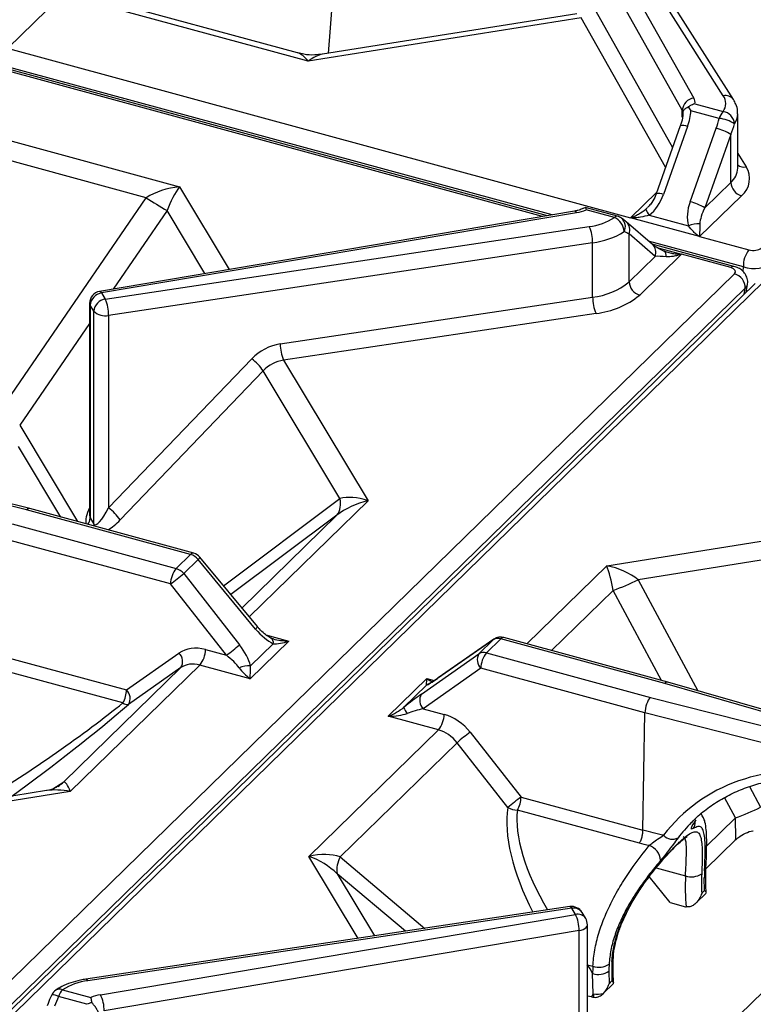
# Model space of a CAD drawing. Units: millimetres. Extents: x -193 to 2196, y -1269 to 290.
# Drawn here: x 1616 to 1748, y -895 to -718 of the extents above; entities that cross this region are included whole.
import ezdxf

# ---------------------------------------------------------------- set-up
doc = ezdxf.new("R2010")
doc.units = ezdxf.units.MM

msp = doc.modelspace()

# ---------------------------------------------------------------- linework, layer by layer
at = {"color": 7, "linetype": 'Continuous', "lineweight": 30}
for p, q in [((1711.938, -687.124), (1737.032, -731.656)), ((1742.336, -731.219), (1714.078, -686.783)), ((1744.164, -731.914), (1715.907, -687.478)), ((1488, -688.614), (1725.614, -753.192)), ((1734.951, -733.824), (1709.858, -689.292)), ((1665.667, -723.505), (1624.809, -712.4)), ((1672.032, -711.966), (1671.173, -723.586)), ((1623.353, -712.975), (1613.516, -722.577)), ((1667.591, -724.998), (1623.353, -712.975)), ((1715.967, -716.453), (1670.163, -723.746)), ((1716.752, -717.17), (1667.591, -724.998)), ((1710.672, -752.824), (1604.326, -723.921)), ((1741.584, -735.297), (1736.511, -733.919)), ((1737.226, -732.677), (1742.299, -734.055)), ((1600.168, -735.604), (1644.406, -747.627)), ((1744.933, -744.248), (1744.933, -734.466)), ((1734.579, -736.667), (1730.233, -748.89)), ((1735.905, -736.777), (1731.56, -749.001)), ((1736.35, -750.302), (1741.05, -737.084)), ((1638.409, -749.588), (1598.44, -738.725)), ((1743.681, -738.22), (1738.981, -751.439)), ((1743.681, -746.852), (1743.681, -738.22)), ((1738.981, -751.439), (1743.681, -746.852)), ((1611.864, -788.244), (1638.409, -749.588)), ((1745.597, -749.23), (1738.069, -756.577)), ((1717.157, -751.481), (1717.462, -751.354)), ((1717.71, -751.43), (1717.462, -751.354)), ((1722.72, -753.165), (1717.647, -751.786)), ((1723.288, -752.931), (1717.714, -751.416)), ((1715.54, -752.001), (1630.002, -766.465)), ((1715.901, -752.28), (1630.363, -766.744)), ((1738.053, -756.593), (1725.598, -753.208)), ((1729.006, -752.718), (1736.043, -754.631)), ((1631.024, -767.846), (1718.195, -754.782)), ((1729.552, -757.989), (1724.852, -753.944)), ((1725.355, -764.739), (1725.355, -756.107)), ((1730.054, -760.152), (1725.355, -756.107)), ((1738.069, -756.577), (1746.956, -758.992)), ((1718.801, -757.71), (1631.63, -770.775)), ((1718.801, -767.492), (1718.801, -757.71)), ((1744.253, -761.951), (1729.494, -757.94)), ((1725.355, -764.739), (1730.054, -760.152)), ((1734.799, -759.769), (1727.271, -767.117)), ((1743.685, -762.184), (1734.799, -759.769)), ((1748.086, -765.039), (1601.198, -908.406)), ((1746.432, -766.654), (1746.677, -765.212)), ((1630.363, -766.744), (1631.024, -767.846)), ((1662.545, -775.924), (1718.801, -767.492)), ((1628.196, -768.602), (1628.196, -806.772)), ((1628.955, -770.033), (1628.293, -768.931)), ((1628.293, -768.931), (1628.293, -807.268)), ((1628.955, -808.37), (1628.955, -770.033)), ((1631.63, -770.775), (1631.63, -805.459)), ((1719.406, -770.421), (1663.15, -778.852)), ((1631.63, -805.459), (1657.395, -778.599)), ((1663.15, -778.852), (1678.356, -804.184)), ((1659.464, -780.751), (1633.699, -807.611)), ((1673.291, -803.785), (1659.464, -780.751)), ((1615.345, -794.407), (1622.963, -807.097)), ((1616.857, -805.826), (1581.86, -796.913)), ((1617.406, -805.587), (1582.395, -796.671)), ((1646.378, -813.849), (1616.857, -805.826)), ((1646.946, -813.616), (1617.411, -805.589)), ((1614.269, -808.352), (1643.79, -816.375)), ((1628.293, -807.268), (1628.955, -808.37)), ((1721.336, -815.865), (1770.52, -808.033)), ((1642.779, -819.163), (1613.233, -811.133)), ((1771.736, -811.264), (1727.014, -818.385)), ((1643.79, -816.375), (1646.378, -813.849)), ((1647.733, -814.761), (1645.145, -817.287)), ((1658.102, -827.271), (1647.733, -814.761)), ((1658.415, -826.834), (1648.046, -814.324)), ((1645.145, -817.287), (1655.191, -830.112)), ((1652.826, -831.988), (1642.779, -819.163)), ((1664.074, -829.431), (1657.12, -836.218)), ((1657.195, -833.91), (1661.289, -829.914)), ((1660.848, -828.895), (1660.871, -828.906)), ((1700.905, -829.213), (1690.859, -836.174)), ((1701.026, -829.113), (1690.98, -836.075)), ((1698.318, -831.738), (1700.905, -829.213)), ((1702.26, -829.037), (1699.673, -831.563)), ((1731.781, -837.06), (1702.26, -829.037)), ((1732.363, -836.83), (1702.828, -828.803)), ((1634.856, -838.237), (1644.296, -831.613)), ((1649.069, -830.967), (1652.826, -831.988)), ((1687.948, -839.015), (1698.318, -831.738)), ((1699.673, -831.563), (1729.193, -839.586)), ((1612.894, -832.269), (1634.856, -838.237)), ((1634.193, -840.572), (1612.206, -834.596)), ((1623.549, -854.811), (1644.64, -834.225)), ((1648.059, -833.755), (1624.715, -856.54)), ((1644.64, -834.225), (1635.2, -840.85)), ((1657.12, -836.218), (1648.059, -833.755)), ((1698.662, -834.351), (1688.292, -841.627)), ((1728.208, -842.381), (1698.662, -834.351)), ((1681.977, -842.974), (1688.93, -836.186)), ((1765.819, -846.909), (1731.781, -837.06)), ((1766.421, -846.685), (1732.369, -836.832)), ((1688.855, -837.406), (1684.762, -841.402)), ((1729.193, -839.586), (1764.19, -848.499)), ((1688.292, -841.627), (1692.049, -842.648)), ((1727.868, -863.516), (1728.208, -842.381)), ((1763.23, -851.3), (1728.208, -842.381)), ((1728.208, -842.381), (1728.208, -842.381)), ((1691.038, -845.436), (1681.977, -842.974)), ((1667.694, -868.221), (1691.038, -845.436)), ((1696.76, -845.871), (1705.906, -857.547)), ((1694.394, -847.747), (1673.303, -868.333)), ((1703.54, -859.423), (1694.394, -847.747)), ((1620.439, -856.379), (1579.957, -862.825)), ((1705.906, -857.547), (1727.868, -863.516)), ((1727.231, -865.858), (1705.243, -859.882)), ((1737.352, -861.795), (1737.464, -861.663)), ((1727.868, -863.516), (1727.868, -863.516)), ((1739.199, -870.472), (1744.537, -865.262)), ((1739.165, -871.592), (1739.203, -870.343)), ((1732.767, -876.54), (1729.008, -871.875)), ((1738.966, -874.373), (1738.914, -872.108)), ((1737.381, -876.649), (1739.226, -874.849)), ((1738.451, -874.876), (1738.966, -874.373)), ((1714.705, -877.28), (1627.534, -890.345)), ((1715.026, -877.565), (1627.855, -890.63)), ((1715.687, -878.667), (1715.026, -877.565)), ((1732.767, -876.54), (1735.526, -877.29)), ((1630.149, -893.132), (1715.687, -878.667)), ((1717.545, -879.41), (1716.884, -878.307)), ((1717.854, -918.696), (1717.854, -880.525)), ((1716.363, -881.585), (1630.825, -896.049)), ((1716.363, -916.272), (1716.363, -881.585)), ((1729.745, -911.882), (1760.53, -881.835)), ((1718.923, -892.96), (1718.797, -889.33)), ((1721.724, -888.886), (1721.757, -891.17)), ((1720.696, -892.935), (1722.541, -891.134)), ((1721.757, -891.17), (1722.272, -890.667)), ((1627.688, -894.867), (1622.616, -893.489)), ((1623.331, -892.247), (1628.403, -893.626)), ((1718.613, -893.512), (1717.854, -893.39)), ((1718.613, -893.512), (1718.841, -893.574))]:
    msp.add_line(p, q, dxfattribs=at)
at = {"color": 8, "linetype": 'Continuous', "lineweight": 30}
for p, q in [((1718.833, -715.002), (1733.21, -740.517)), ((1731.933, -744.11), (1716.752, -717.17)), ((1711.526, -752.68), (1603.649, -723.361)), ((1709.792, -752.973), (1605.086, -724.516)), ((1734.951, -735.079), (1734.951, -733.824)), ((1744.933, -741.629), (1746.454, -744.021)), ((1644.406, -747.627), (1653.345, -762.518)), ((1725.614, -753.192), (1730.346, -748.574)), ((1642.153, -751.912), (1632.443, -766.052)), ((1648.964, -763.259), (1642.153, -751.912)), ((1745.951, -762.035), (1728.855, -757.389)), ((1730.368, -758.545), (1734.815, -759.754)), ((1745.9, -762.895), (1745.951, -762.035)), ((1596.896, -907.237), (1744.36, -763.308)), ((1746.264, -765.888), (1600.454, -908.204)), ((1749.6, -764.732), (1602.136, -908.661)), ((1746.074, -767.003), (1746.264, -765.888)), ((1628.196, -772.236), (1615.608, -790.568)), ((1615.608, -790.568), (1626.031, -807.931)), ((1652.309, -819.467), (1673.291, -803.785)), ((1678.356, -804.184), (1656.955, -825.072)), ((1672.748, -806.791), (1653.64, -821.072)), ((1655.642, -823.487), (1672.748, -806.791)), ((1706.936, -829.92), (1721.336, -815.865)), ((1727.014, -818.385), (1737.765, -838.393)), ((1722.502, -820.313), (1711.413, -831.136)), ((1731.208, -836.516), (1722.502, -820.313)), ((1659.95, -828.31), (1664.074, -829.431)), ((1701.026, -829.113), (1700.905, -829.213)), ((1688.93, -836.186), (1690.27, -836.55)), ((1690.98, -836.075), (1690.859, -836.174)), ((1624.715, -856.54), (1580.443, -863.589)), ((1621.551, -856.048), (1623.549, -854.811)), ((1747.044, -855.663), (1749.036, -859.371)), ((1744.524, -861.299), (1742.558, -857.64)), ((1739.335, -866.364), (1744.524, -861.299)), ((1676.564, -882.996), (1667.694, -868.221)), ((1673.303, -868.333), (1688.559, -881.199)), ((1730.247, -870.284), (1735.522, -871.717)), ((1672.759, -871.34), (1679.493, -882.557)), ((1685.07, -881.721), (1672.759, -871.34)), ((1717.854, -887.734), (1718.838, -888.002))]:
    msp.add_line(p, q, dxfattribs=at)
at = {"color": 8, "linetype": 'Continuous', "lineweight": 30, "flags": 128}
for points in [[(1628.196, -768.602), (1628.208, -768.719), (1628.293, -768.931)], [(1628.955, -808.37), (1628.945, -808.553), (1628.919, -808.716)], [(1716.363, -881.585), (1716.748, -881.498), (1717.093, -881.374), (1717.384, -881.219), (1717.612, -881.037), (1717.768, -880.836), (1717.846, -880.623), (1717.854, -880.525)]]:
    msp.add_lwpolyline(points, dxfattribs=at)
at = {"color": 7, "linetype": 'Continuous', "lineweight": 30}
for centre, radius, start, end in [((1737.314, -734.009), 2.37, 96.83012, 175.52715), ((1735.714, -732.435), 1.531, 350.91986, 30.5948), ((1740.275, -732.61), 2.487, 324.47733, 34.01185), ((1744.782, -736.312), 3.355, 137.73894, 162.39713), ((1741.927, -736.455), 2.428, 4.26997, 81.18979), ((1741.031, -741.26), 5.989, 56.36488, 84.70773), ((1739.066, -745.294), 8.446, 56.87698, 76.41367), ((1743.109, -746.146), 3.963, 308.89386, 32.42372), ((1746.308, -746.696), 2.631, 183.39087, 254.3345), ((1684.917, -678.851), 84.656, 236.67644, 239.65891), ((1714.64, -744.487), 7.894, 279.19183, 292.39094), ((1731.812, -750.31), 3.698, 201.28275, 220.6415), ((1734.366, -758.512), 8.446, 56.87698, 76.41367), ((1716.864, -743.916), 10.947, 276.98348, 302.33835), ((1721.585, -755.805), 2.874, 2.31053, 66.73614), ((1722.72, -755.022), 2.167, 54.02781, 74.79549), ((1726.808, -754.413), 1.708, 134.35353, 135.11093), ((1711.786, -757.633), 7.015, 359.37104, 23.98714), ((1737.834, -759.211), 4.918, 86.7547, 111.3586), ((1717.137, -744.128), 13.683, 276.98331, 302.3385), ((1739.264, -757.798), 1.708, 134.35353, 135.11093), ((1750.376, -761.809), 4.431, 140.52363, 182.92579), ((1735.937, -760.937), 1.631, 133.48068, 134.26238), ((1743.685, -765.799), 2.581, 358.02847, 74.8421), ((1717.591, -755.434), 12.118, 275.73005, 309.84376), ((1727.982, -764.583), 2.631, 183.39087, 254.3345), ((1630.363, -768.602), 2.167, 99.59781, 180), ((1630.677, -769.115), 2.391, 97.54683, 175.59724), ((1631.339, -770.217), 2.391, 97.54727, 175.59681), ((1624.616, -770.698), 7.014, 359.37016, 23.98853), ((1725.815, -767.569), 7.015, 179.37154, 203.98759), ((1717.954, -755.952), 14.542, 275.72996, 309.84398), ((1630.953, -768.022), 2.836, 225.19104, 283.81246), ((1669.558, -776.001), 7.014, 179.37028, 203.98852), ((1652.235, -785.632), 8.723, 34.02741, 53.73201), ((1669.59, -804.668), 3.805, 326.07989, 13.42336), ((1626.47, -812.492), 8.723, 34.02789, 53.73174), ((1645.628, -816.426), 2.683, 38.33064, 73.76964), ((1646.378, -815.706), 2.167, 39.65536, 74.79549), ((1647.203, -819.189), 4.423, 140.48789, 179.65866), ((1627.015, -796.852), 27.318, 305.24339, 311.57867), ((1643.04, -818.951), 2.683, 38.33064, 73.76964), ((1706.815, -777.356), 45.732, 290.06119, 296.21178), ((1701.771, -830.573), 1.613, 72.32446, 122.45317), ((1702.26, -830.894), 2.167, 74.79549, 124.71916), ((1642.831, -833.135), 2.112, 328.92417, 46.09067), ((1644.646, -830.941), 4.424, 320.48821, 359.65799), ((1637.064, -809.68), 27.315, 305.243, 311.57915), ((1700.127, -832.829), 2.112, 148.92449, 226.09109), ((1699.183, -833.099), 1.613, 72.32446, 122.45317), ((1703.085, -834.377), 4.423, 140.48789, 179.65866), ((1656.916, -838.821), 4.919, 86.74501, 111.34994), ((1629.902, -838.093), 4.956, 329.98319, 358.32791), ((1633.391, -839.759), 2.112, 328.92431, 46.09118), ((1634.966, -839.732), 1.141, 227.36165, 281.81426), ((1689.757, -840.105), 2.112, 148.92402, 226.09083), ((1688.208, -840.058), 3.699, 201.30074, 220.65072), ((1687.625, -842.622), 4.424, 320.48821, 359.65799), ((1712.518, -868.175), 27.309, 125.24233, 131.57982), ((1721.667, -879.854), 27.313, 125.24271, 131.57931), ((1700.952, -857.403), 4.956, 329.98319, 358.32791), ((1705.202, -856.646), 3.237, 239.1064, 270.73035), ((1728.835, -818.338), 45.736, 290.06143, 296.21153), ((1733.172, -863.021), 2.122, 221.50962, 298.56414), ((1728.039, -869.155), 3.014, 3.72306, 72.04255), ((1677.86, -870.709), 5.139, 152.45836, 187.04489), ((1774.071, -873.543), 38.592, 177.28833, 185.62038), ((1736.62, -868.717), 3.195, 249.9074, 304.89726), ((1774.431, -873.071), 36.025, 177.24167, 182.87161), ((1774.001, -872.553), 35.09, 177.20816, 179.27424), ((1715.026, -879.423), 2.167, 30.97573, 98.5239), ((1736.089, -875.219), 2.146, 254.78157, 258.58542), ((1710.031, -881.515), 6.333, 359.36663, 26.71989), ((1715.687, -880.525), 2.167, 0, 30.97573), ((1712.612, -891.959), 6.721, 23.02807, 38.99978), ((1755.729, -889.799), 36.935, 177.2107, 179.2717), ((1719.935, -885.001), 3.195, 249.9074, 304.89726), ((1756.811, -889.331), 35.09, 177.20816, 179.27424), ((1758.252, -888.862), 36.025, 177.24167, 182.87161), ((1719.819, -886.192), 3.3, 251.9569, 305.26532), ((1629.186, -901.496), 10.947, 96.9834, 122.33833), ((1623.331, -894.104), 2.167, 124.61728, 154.60426), ((1625.814, -894.503), 3.355, 137.73863, 162.39767), ((1631.41, -900.924), 7.894, 99.19161, 112.39115), ((1624.493, -895.979), 6.333, 359.36725, 26.71952), ((1715.916, -891.64), 3.284, 325.24209, 336.30661), ((1719.405, -891.503), 2.146, 254.78157, 258.58542), ((1719.678, -888.755), 4.272, 259.81141, 284.35377), ((1759.678, -889.662), 40.888, 184.62642, 185.5371)]:
    msp.add_arc(centre, radius, start, end, dxfattribs=at)
at = {"color": 8, "linetype": 'Continuous', "lineweight": 30}
for centre, radius, start, end in [((1742.732, -732.93), 1.756, 35.30311, 103.04451), ((1734.131, -734.301), 0.948, 0.54653, 30.21243), ((1741.688, -734.414), 3.246, 325.03976, 358.52447), ((1735.101, -738.416), 1.825, 63.8577, 106.6236), ((1741.283, -744.095), 3.654, 311.02767, 357.61061), ((1746.07, -742.207), 1.854, 232.1991, 281.97318), ((1730.755, -750.64), 1.826, 63.8639, 106.6174), ((1715.493, -752.434), 0.436, 20.73147, 83.88105), ((1723.215, -753.561), 0.634, 83.37384, 141.32483), ((1722.741, -754.763), 1.949, 331.62657, 50.06895), ((1723.531, -755.391), 1.959, 338.56226, 47.63794), ((1728.231, -759.436), 1.959, 338.56346, 47.61326), ((1731.087, -760.029), 0.978, 348.61594, 56.46223), ((1744.173, -762.563), 0.617, 82.47924, 142.19557), ((1629.955, -766.899), 0.436, 20.73288, 83.87965), ((1626.298, -807.23), 1.996, 322.82086, 358.91904), ((1646.853, -814.197), 0.589, 80.91829, 143.77965), ((1647.297, -814.119), 0.777, 304.1595, 344.68392), ((1657.666, -826.628), 0.777, 304.15875, 344.68388), ((1660.243, -829.757), 1.057, 351.42328, 53.55787), ((1702.735, -829.385), 0.589, 80.91829, 143.77965), ((1690.161, -838.958), 2.028, 111.17143, 130.06947), ((1618.497, -849.187), 7.56, 301.7759, 311.9284), ((1735.168, -862.077), 2.097, 326.93127, 1.88139), ((1738.465, -870.287), 0.74, 311.24996, 355.05155), ((1738.441, -871.56), 0.725, 310.80019, 357.32938), ((1714.635, -877.682), 0.408, 16.61913, 80.09839), ((1715.41, -879.3), 1.777, 33.97022, 102.48045), ((1716.071, -880.402), 1.777, 33.9708, 102.47982), ((1721.784, -886.574), 0.736, 311.16771, 356.643), ((1627.464, -890.747), 0.408, 16.61968, 80.0996), ((1621.517, -895.222), 2.053, 57.63823, 94.01364), ((1622.782, -893.398), 1.275, 64.52794, 122.36237)]:
    msp.add_arc(centre, radius, start, end, dxfattribs=at)
for centre, major_axis, ratio, start_param, end_param in [((1667.591, -729.641), (-2.629, 6.112), 0.3592622, 5.4083009, 6.008113), ((1667.591, -729.641), (4.056, 5.62), 0.4669753, 0.4350797, 0.9964944), ((1728.442, -748.574), (2.244, 3.737), 0.4417743, 4.0510236, 4.1517066), ((1742.904, -764.782), (3.782, -0.365), 0.4897595, 5.8514527, 6.2476236), ((1631.827, -804.304), (3.938, 4.614), 0.392023, 2.1333668, 2.8734445), ((1630.363, -803.224), (1.95, 4.159), 0.227301, 2.6901386, 2.9899862), ((1632.488, -805.406), (3.938, 4.614), 0.392023, 4.0617175, 4.5649398), ((1664.074, -827.574), (4.844, -0.064), 0.3833716, 4.1000087, 4.7174598), ((1688.93, -834.329), (2.641, -2.552), 0.3884604, 5.0713908, 5.4622424), ((1619.964, -850.457), (22.715, 17.365), 0.0728064, 4.399451, 5.3905841), ((1624.715, -861.183), (7.926, -2.365), 0.5449287, 1.7319912, 2.293406), ((1726.086, -879.298), (-19.499, 25.506), 0.4594606, 0.4070507, 1.1953227), ((1727.441, -878.353), (-19.815, 23.39), 0.4370109, 0.3822629, 1.1972819), ((1744.417, -860.837), (-0.118, 4.425), 0.0215912, 3.1615674, 4.6073441), ((1767.211, -892.767), (-30.4, 30.881), 0.7853711, 0.0107165, 0.1170318)]:
    msp.add_ellipse(centre, major_axis=major_axis, ratio=ratio, start_param=start_param, end_param=end_param, dxfattribs=at)
at = {"color": 7, "linetype": 'Continuous', "lineweight": 30}
for centre, major_axis, ratio, start_param, end_param in [((1731.115, -735.475), (2.937, 6.97), 0.6530744, 4.7998029, 5.1979723), ((1733.385, -735.001), (4.698, 11.151), 0.6530744, 4.7998029, 4.9552583), ((1734.1, -735.616), (6.802, 11.633), 0.724804, 4.9056563, 5.0611117), ((1644.406, -752.27), (8.456, 1.202), 0.5397762, 1.4942051, 2.2796033), ((1644.406, -752.27), (2.413, 6.164), 0.3376283, 0.859135, 1.6445332), ((1727.727, -747.959), (2.349, 5.576), 0.6530744, 4.0142268, 4.7998029), ((1740.183, -751.344), (2.349, 5.576), 0.6530744, 1.6582103, 2.4437864), ((1740.898, -751.959), (2.244, 3.737), 0.4417743, 1.6950071, 2.4805832), ((1715.774, -753.503), (10.829, -3.492), 0.0828837, 0.512272, 0.6677273), ((1747.701, -758.243), (1.627, -0.008), 0.5202276, 4.2389485, 5.7975501), ((1731.971, -760.673), (2.786, -0.281), 0.1628841, 1.5601139, 2.3456901), ((1742.904, -762.924), (1.643, 0.008), 0.5098587, 5.7978902, 7.3564918), ((1747.701, -760.1), (3.79, -0.127), 0.5865577, 4.2520909, 5.8106926), ((1662.545, -782.424), (6.604, 3.729), 0.8229537, 1.135798, 1.9211962), ((1663.15, -783.495), (4.747, 2.612), 0.8244575, 1.1448596, 1.9302578), ((1678.356, -808.827), (7.809, 2.552), 0.5456972, 1.3943285, 2.1797267), ((1678.356, -808.827), (6.873, -3.695), 0.5461767, 1.8564358, 2.6418339), ((1616.857, -807.683), (0.552, 2.095), 0.3900372, 6.280067, 6.8768231), ((1631.024, -804.326), (1.95, 4.159), 0.227301, 2.9899862, 4.5441169), ((1721.336, -820.508), (-1.17, 6.371), 0.1825006, 4.7094033, 5.4948014), ((1721.336, -820.508), (7.926, -2.365), 0.5449287, 0.946593, 1.7319912), ((1660.009, -825.156), (-3.714, 4.858), 0.4594606, 1.6563901, 2.4117973), ((1664.074, -827.574), (3.874, 1.765), 0.4036758, 3.7450811, 4.5304792), ((1648.963, -837.571), (-5.133, 5.584), 0.7732683, 5.3958572, 6.1812553), ((1653.055, -831.943), (-3.714, 4.858), 0.4594606, 3.9825936, 4.7380008), ((1647.953, -838.502), (-3.615, 4.036), 0.7791655, 5.4061114, 6.1915096), ((1651.7, -832.888), (3.877, -2.848), 0.2901352, 0.7374574, 1.4928646), ((1657.12, -834.361), (2.641, -2.552), 0.3884604, 4.2859926, 5.0713908), ((1657.12, -834.361), (0.085, 3.11), 0.0203581, 4.0729958, 4.8583939), ((1692.995, -834.121), (4.327, 3.308), 0.0728064, 3.3858374, 4.1412446), ((1688.93, -834.329), (0.085, 3.11), 0.0203581, 3.2875976, 4.0729958), ((1731.781, -838.917), (0.585, 2.086), 0.4099911, 6.2798445, 6.8832823), ((1618.609, -848.775), (22.245, 15.209), 0.0987265, 4.1996325, 5.4189114), ((1686.042, -840.908), (4.327, 3.308), 0.0728064, 1.059634, 1.8150411), ((1729.193, -841.443), (0.552, 2.095), 0.3900372, 0.5936378, 2.1344431), ((1681.977, -841.116), (3.874, 1.765), 0.4036758, 4.5304792, 5.3158774), ((1687.397, -842.589), (3.959, 1.075), 0.1757407, 1.2951508, 2.0505579), ((1681.977, -841.116), (4.844, -0.064), 0.3833716, 4.7174598, 5.502858), ((1691.942, -849.252), (-5.133, 5.584), 0.7732683, 4.610459, 5.3958572), ((1690.932, -850.183), (-3.615, 4.036), 0.7791655, 4.6207132, 5.4061114), ((1766.251, -893.711), (-31.912, 32.432), 0.7840725, 5.4600858, 6.4003989), ((1624.715, -861.183), (-1.17, 6.371), 0.1825006, 5.4948014, 6.2801996), ((1767.211, -892.767), (-30.4, 30.881), 0.7853711, 6.279831, 6.2939018), ((2016.117, -955.604), (775.177, -198.133), 0.0240782, 1.9527854, 1.9579432), ((2015.157, -956.548), (774.169, -199.045), 0.021798, 1.9550507, 1.9574675), ((1667.694, -872.864), (7.809, 2.552), 0.5456972, 0.6089304, 1.3943285), ((1667.694, -872.864), (6.873, -3.695), 0.5461767, 1.0710376, 1.8564358), ((1629.562, -897.308), (4.698, 11.151), 0.6530744, 1.5027549, 1.6582103)]:
    msp.add_ellipse(centre, major_axis=major_axis, ratio=ratio, start_param=start_param, end_param=end_param, dxfattribs=at)
for points, knots in [([(1670.108, -723.727), (1669.654, -723.789), (1668.552, -723.941), (1667.056, -723.849), (1666.073, -723.577), (1665.721, -723.48)], [0, 0, 0, 0, 0.3097576, 0.7529743, 1, 1, 1, 1]), ([(1744.888, -734.516), (1744.9, -734.323), (1744.938, -733.721), (1744.669, -732.82), (1744.317, -732.188), (1744.164, -731.914)], [0, 0, 0, 0, 0.21091851, 0.65770357, 1, 1, 1, 1]), ([(1735.067, -734.437), (1735.067, -734.434), (1735.059, -734.251), (1735.139, -733.889), (1735.495, -733.465), (1735.872, -733.301), (1736.027, -733.233)], [0, 0, 0, 0, 0.0046126, 0.3728883, 0.7424789, 1, 1, 1, 1]), ([(1737.226, -732.677), (1737.223, -732.678), (1736.922, -732.762), (1736.508, -732.933), (1736.125, -733.172), (1736.027, -733.233)], [0, 0, 0, 0, 0.0073389, 0.7474006, 1, 1, 1, 1]), ([(1736.027, -733.233), (1736.185, -733.453), (1736.345, -733.676), (1736.509, -733.916), (1736.511, -733.919)], [0, 0, 0, 0, 0.9897209, 1, 1, 1, 1]), ([(1735.061, -734.387), (1735.06, -734.412), (1735.046, -734.936), (1734.89, -735.712), (1734.653, -736.438), (1734.579, -736.667)], [0, 0, 0, 0, 0.0336885, 0.6960455, 1, 1, 1, 1]), ([(1730.233, -748.89), (1730.151, -749.101), (1729.901, -749.739), (1729.402, -750.614), (1728.864, -751.156), (1728.657, -751.365)], [0, 0, 0, 0, 0.2328618, 0.7049301, 1, 1, 1, 1]), ([(1717.189, -751.457), (1717.095, -751.507), (1716.831, -751.651), (1716.263, -751.858), (1715.751, -751.959), (1715.54, -752.001)], [0, 0, 0, 0, 0.2425466, 0.68694, 1, 1, 1, 1]), ([(1717.462, -751.354), (1717.48, -751.37), (1717.553, -751.433), (1717.612, -751.609), (1717.647, -751.785), (1717.647, -751.786)], [0, 0, 0, 0, 0.2525929, 0.992661, 1, 1, 1, 1]), ([(1725.614, -753.192), (1725.614, -753.192), (1725.617, -753.193), (1725.622, -753.193), (1725.632, -753.193), (1725.676, -753.185), (1725.75, -753.156), (1725.888, -753.104), (1726.084, -753.023), (1726.495, -752.841), (1727.284, -752.45), (1727.945, -751.963), (1728.367, -751.652)], [0, 0, 0, 0, 0.0003748, 0.0026568, 0.0044753, 0.0084491, 0.0428552, 0.0836878, 0.1538599, 0.2529207, 0.5240171, 1, 1, 1, 1]), ([(1724.852, -753.944), (1724.785, -753.887), (1724.52, -753.662), (1724.218, -753.437), (1723.993, -753.269)], [0, 0, 0, 0, 0.2514899, 1, 1, 1, 1]), ([(1729.006, -752.718), (1728.488, -752.868), (1727.674, -753.102), (1726.704, -753.191), (1726.198, -753.215), (1725.954, -753.222), (1725.775, -753.221), (1725.663, -753.222), (1725.607, -753.21), (1725.598, -753.208)], [0, 0, 0, 0, 0.4702661, 0.7383095, 0.8364729, 0.9064013, 0.9477918, 0.9918532, 1, 1, 1, 1]), ([(1738.053, -756.593), (1738.053, -756.593), (1738.044, -756.59), (1737.994, -756.572), (1737.931, -756.525), (1737.822, -756.447), (1737.68, -756.336), (1737.384, -756.094), (1736.819, -755.588), (1736.345, -755.003), (1736.043, -754.631)], [0, 0, 0, 0, 0.0007446, 0.0081498, 0.0522111, 0.0936015, 0.1635297, 0.2616928, 0.5297353, 1, 1, 1, 1]), ([(1738.113, -754.301), (1738.101, -754.723), (1738.084, -755.386), (1738.063, -755.984), (1738.053, -756.276), (1738.049, -756.408), (1738.047, -756.487), (1738.05, -756.534), (1738.048, -756.56), (1738.063, -756.574), (1738.067, -756.576), (1738.069, -756.577), (1738.069, -756.577)], [0, 0, 0, 0, 0.4760066, 0.7471187, 0.8461823, 0.9163579, 0.9571925, 0.9728011, 0.9955218, 0.9978603, 0.9996251, 1, 1, 1, 1]), ([(1731.621, -759.21), (1731.454, -759.128), (1730.946, -758.882), (1730.287, -758.51), (1729.774, -758.171), (1729.615, -758.04), (1729.552, -757.989)], [0, 0, 0, 0, 0.1613592, 0.4881112, 0.7973843, 1, 1, 1, 1]), ([(1732.112, -759.372), (1732.057, -759.363), (1731.862, -759.328), (1731.731, -759.255), (1731.637, -759.202)], [0, 0, 0, 0, 0.2820321, 1, 1, 1, 1]), ([(1734.799, -759.769), (1734.798, -759.769), (1734.796, -759.769), (1734.79, -759.768), (1734.781, -759.768), (1734.737, -759.776), (1734.663, -759.803), (1734.525, -759.847), (1734.328, -759.911), (1733.917, -760.03), (1733.129, -760.222), (1732.468, -760.222), (1732.046, -760.222)], [0, 0, 0, 0, 0.0003748, 0.0026568, 0.0044753, 0.0084425, 0.0428552, 0.0836838, 0.1538604, 0.2529154, 0.524015, 1, 1, 1, 1]), ([(1746.657, -765.221), (1746.67, -765.18), (1746.785, -764.827), (1746.675, -764.132), (1746.324, -763.314), (1745.757, -762.685), (1745.068, -762.22), (1744.526, -762.041), (1744.253, -761.951)], [0, 0, 0, 0, 0.0280874, 0.2478657, 0.4404487, 0.6220974, 0.8101454, 1, 1, 1, 1]), ([(1660.864, -828.902), (1660.738, -828.837), (1660.362, -828.643), (1659.636, -828.108), (1658.941, -827.448), (1658.539, -826.979), (1658.415, -826.834)], [0, 0, 0, 0, 0.1570747, 0.4703345, 0.8363837, 1, 1, 1, 1]), ([(1661.341, -829.054), (1661.236, -829.032), (1661.056, -828.994), (1660.92, -828.929), (1660.864, -828.902)], [0, 0, 0, 0, 0.582883, 1, 1, 1, 1]), ([(1690.98, -836.075), (1690.809, -836.192), (1690.372, -836.492), (1689.852, -836.827), (1689.468, -837.047), (1689.428, -837.065), (1689.413, -837.072)], [0, 0, 0, 0, 0.223117, 0.572208, 0.8383442, 1, 1, 1, 1]), ([(1736.59, -862.159), (1736.811, -861.921), (1737.704, -860.956), (1739.517, -859.513), (1742.009, -857.851), (1744.719, -856.482), (1747.601, -855.394), (1750.638, -854.602), (1753.804, -854.109), (1757.074, -853.926), (1760.412, -854.025), (1762.676, -854.345), (1763.803, -854.504)], [0, 0, 0, 0, 0.0353009, 0.143339, 0.2513647, 0.3592383, 0.4668673, 0.5742032, 0.6812398, 0.7880017, 0.8945308, 1, 1, 1, 1]), ([(1622.479, -855.613), (1622.259, -855.736), (1621.643, -856.081), (1620.894, -856.333), (1620.494, -856.365), (1620.468, -856.367)], [0, 0, 0, 0, 0.3407385, 0.9562154, 1, 1, 1, 1]), ([(1736.926, -863.222), (1736.805, -863.273), (1736.567, -863.375), (1736.588, -863.044), (1736.862, -862.491), (1737.208, -861.999), (1737.352, -861.795)], [0, 0, 0, 0, 0.2655022, 0.5261543, 0.8037737, 1, 1, 1, 1]), ([(1736.969, -862.427), (1736.968, -862.43), (1736.961, -862.449), (1737.021, -862.321), (1737.166, -862.079), (1737.374, -861.795), (1737.469, -861.664)], [0, 0, 0, 0, 0.0544363, 0.2995999, 0.6785275, 1, 1, 1, 1]), ([(1739.201, -870.351), (1739.205, -870.283), (1739.248, -869.497), (1739.297, -868.156), (1739.344, -866.367), (1739.34, -864.78), (1739.27, -863.333), (1739.096, -862.222), (1738.814, -861.296), (1738.481, -860.799), (1738.325, -860.568)], [0, 0, 0, 0, 0.01402354, 0.16157218, 0.30967039, 0.4619561, 0.62363511, 0.80199424, 0.90778526, 1, 1, 1, 1]), ([(1727.231, -865.858), (1727.239, -865.844), (1727.293, -865.75), (1727.444, -865.456), (1727.653, -864.911), (1727.828, -864.184), (1727.855, -863.739), (1727.868, -863.516)], [0, 0, 0, 0, 0.0224477, 0.1495665, 0.4330522, 0.7165289, 1, 1, 1, 1]), ([(1738.953, -870.844), (1738.992, -869.924), (1739.066, -868.15), (1739.067, -866.09), (1738.971, -864.532), (1738.749, -863.48), (1738.365, -862.902), (1737.799, -862.771), (1737.217, -863.071), (1736.926, -863.222)], [0, 0, 0, 0, 0.15270232, 0.2943679, 0.43612795, 0.57585723, 0.71562691, 0.85783218, 1, 1, 1, 1]), ([(1744.613, -865.238), (1744.757, -865.089), (1745.223, -864.61), (1746.301, -864.02), (1747.271, -863.652), (1747.715, -863.609), (1747.732, -863.608)], [0, 0, 0, 0, 0.18110161, 0.58501357, 0.98350467, 1, 1, 1, 1]), ([(1722.269, -887.128), (1722.351, -886.279), (1722.516, -884.58), (1723.296, -881.888), (1724.379, -879.223), (1725.737, -876.639), (1727.232, -874.241), (1728.791, -872.048), (1730.334, -870.083), (1731.833, -868.331), (1733.277, -866.773), (1734.601, -865.471), (1735.781, -864.467), (1736.734, -863.865), (1737.457, -863.704), (1737.958, -864), (1738.279, -864.707), (1738.464, -865.819), (1738.542, -867.293), (1738.54, -869.122), (1738.478, -870.599), (1738.448, -871.337)], [0, 0, 0, 0, 0.0547014, 0.1093181, 0.1639672, 0.2176609, 0.2713703, 0.3214133, 0.3714505, 0.4207187, 0.469976, 0.5234748, 0.5769796, 0.633562, 0.6901626, 0.74403, 0.7978907, 0.8486036, 0.8992939, 0.9496555, 1, 1, 1, 1]), ([(1728.968, -866.288), (1729.179, -866.112), (1729.675, -865.698), (1730.606, -865.002), (1731.232, -864.634), (1731.583, -864.427)], [0, 0, 0, 0, 0.2450342, 0.5765668, 1, 1, 1, 1]), ([(1734.187, -864.884), (1733.896, -865.273), (1733.539, -865.752), (1732.784, -866.763), (1732.007, -867.8), (1731.346, -868.598), (1731.047, -868.96)], [0, 0, 0, 0, 0.3151546, 0.3881227, 0.7224475, 1, 1, 1, 1]), ([(1731.148, -869.197), (1731.187, -869.15), (1731.664, -868.573), (1732.516, -867.648), (1733.632, -866.484), (1734.521, -865.646), (1735.201, -865.086), (1735.599, -864.802), (1735.803, -864.719), (1735.755, -864.732), (1735.749, -864.733)], [0, 0, 0, 0, 0.01666998, 0.2068207, 0.3914719, 0.56914713, 0.72010809, 0.85929802, 0.98369849, 1, 1, 1, 1]), ([(1718.838, -888.002), (1718.922, -887.035), (1719.09, -885.102), (1719.863, -882.049), (1720.98, -878.991), (1722.424, -875.925), (1724.145, -872.925), (1726.36, -869.573), (1727.997, -867.511), (1728.968, -866.288)], [0, 0, 0, 0, 0.1315353, 0.2630983, 0.393904, 0.5247428, 0.6622083, 0.7996672, 1, 1, 1, 1]), ([(1731.047, -868.96), (1730.165, -870.023), (1728.685, -871.807), (1726.655, -874.703), (1725.079, -877.281), (1723.747, -879.915), (1722.717, -882.532), (1722.001, -885.145), (1721.842, -886.796), (1721.763, -887.622)], [0, 0, 0, 0, 0.2043919, 0.3430994, 0.4817885, 0.6117959, 0.7417417, 0.8708941, 1, 1, 1, 1]), ([(1722.538, -886.615), (1722.538, -886.5), (1722.537, -885.821), (1722.764, -884.435), (1723.233, -882.506), (1723.941, -880.499), (1724.854, -878.452), (1725.956, -876.401), (1727.201, -874.384), (1728.544, -872.456), (1729.886, -870.694), (1730.742, -869.678), (1731.148, -869.197)], [0, 0, 0, 0, 0.020992, 0.1247679, 0.227966, 0.3335315, 0.4418257, 0.5528906, 0.666113, 0.7810468, 0.8962437, 1, 1, 1, 1]), ([(1739.262, -874.734), (1739.261, -874.723), (1739.214, -874.214), (1739.166, -873.14), (1739.17, -872.121), (1739.173, -871.599)], [0, 0, 0, 0, 0.0102021, 0.4921944, 1, 1, 1, 1]), ([(1738.451, -874.876), (1738.45, -874.879), (1738.349, -875.188), (1738.062, -875.835), (1737.466, -876.632), (1736.792, -877.135), (1736.191, -877.364), (1735.84, -877.337), (1735.664, -877.323)], [0, 0, 0, 0, 0.0023699, 0.2438788, 0.5220879, 0.7194543, 0.8594105, 1, 1, 1, 1]), ([(1738.966, -874.373), (1738.967, -874.374), (1739.079, -874.463), (1739.24, -874.607), (1739.228, -874.701), (1739.224, -874.737)], [0, 0, 0, 0, 0.0063926, 0.6131178, 1, 1, 1, 1]), ([(1722.586, -891.017), (1722.566, -890.758), (1722.46, -889.45), (1722.46, -887.989), (1722.511, -886.802), (1722.519, -886.627)], [0, 0, 0, 0, 0.1738934, 0.8779469, 1, 1, 1, 1]), ([(1627.534, -890.345), (1627.207, -890.399), (1626.261, -890.558), (1624.776, -890.971), (1623.277, -891.579), (1622.459, -892.095), (1622.1, -892.321)], [0, 0, 0, 0, 0.158296, 0.4578415, 0.7619676, 1, 1, 1, 1]), ([(1720.737, -892.894), (1720.973, -892.611), (1721.405, -892.09), (1721.662, -891.462), (1721.756, -891.173), (1721.757, -891.17)], [0, 0, 0, 0, 0.5415451, 0.9952086, 1, 1, 1, 1]), ([(1722.537, -891.131), (1722.558, -891.067), (1722.597, -890.946), (1722.394, -890.76), (1722.273, -890.668), (1722.272, -890.667)], [0, 0, 0, 0, 0.525175, 0.995375, 1, 1, 1, 1]), ([(1621.373, -893.175), (1621.299, -893.334), (1621.002, -893.969), (1620.756, -894.624), (1620.57, -895.115)], [0, 0, 0, 0, 0.2495206, 1, 1, 1, 1]), ([(1628.403, -893.626), (1628.404, -893.627), (1628.439, -893.803), (1628.497, -894.103), (1628.57, -894.466), (1628.589, -894.558)], [0, 0, 0, 0, 0.0073292, 0.7474159, 1, 1, 1, 1]), ([(1718.98, -893.607), (1719.156, -893.621), (1719.507, -893.649), (1720.108, -893.419), (1720.504, -893.126), (1720.715, -892.915), (1720.737, -892.894)], [0, 0, 0, 0, 0.28094181, 0.56061806, 0.95501774, 1, 1, 1, 1]), ([(1628.589, -894.558), (1628.287, -894.654), (1627.983, -894.75), (1627.691, -894.866), (1627.688, -894.867)], [0, 0, 0, 0, 0.9897351, 1, 1, 1, 1]), ([(1629.778, -896.346), (1629.777, -896.343), (1629.743, -896.253), (1629.626, -895.978), (1629.36, -895.5), (1628.978, -894.972), (1628.705, -894.681), (1628.589, -894.558)], [0, 0, 0, 0, 0.0046048, 0.1652135, 0.4863267, 0.7825504, 1, 1, 1, 1])]:
    msp.add_open_spline(points, degree=3, knots=knots, dxfattribs=at)
at = {"color": 8, "linetype": 'Continuous', "lineweight": 30}
for points, knots in [([(1732.119, -759.347), (1732.403, -759.432), (1732.983, -759.608), (1733.709, -759.68), (1734.215, -759.719), (1734.459, -759.73), (1734.638, -759.739), (1734.75, -759.739), (1734.806, -759.752), (1734.815, -759.754)], [0, 0, 0, 0, 0.326789, 0.667433, 0.7921809, 0.8810516, 0.93365, 0.9896473, 1, 1, 1, 1]), ([(1735.522, -871.717), (1735.558, -871.049), (1735.63, -869.692), (1735.69, -868.021), (1735.7, -866.647), (1735.629, -865.626), (1735.463, -864.933), (1735.219, -864.794), (1735.097, -864.725)], [0, 0, 0, 0, 0.1623144, 0.3297343, 0.4927274, 0.6600684, 0.831079, 1, 1, 1, 1])]:
    msp.add_open_spline(points, degree=3, knots=knots, dxfattribs=at)

doc.saveas('drawing.dxf')
